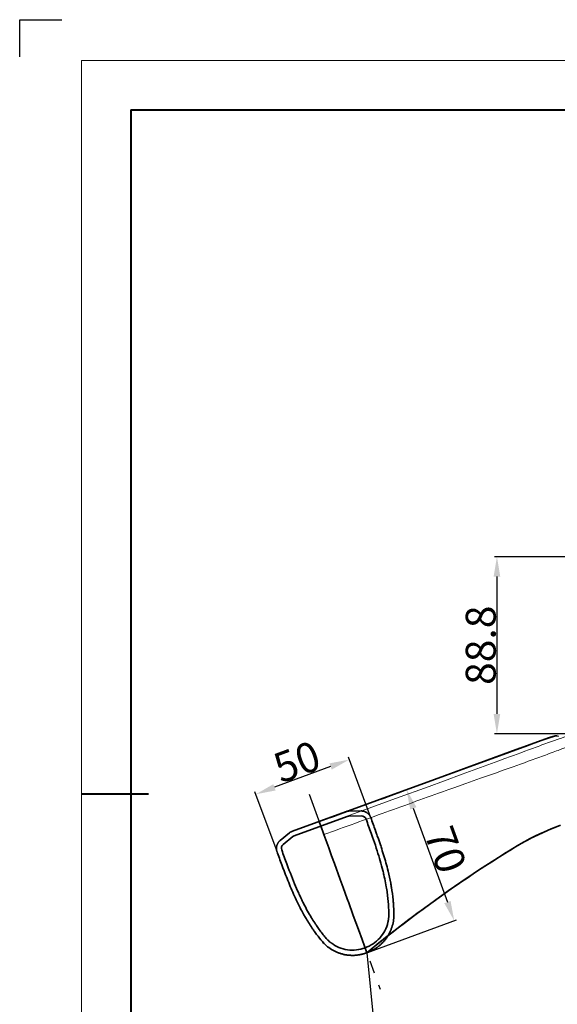
# Model space of a CAD drawing. Extents: x 1229 to 5192, y 1085 to 1876.
# Drawn here: x 1229 to 1498, y 1383 to 1876 of the extents above; entities that cross this region are included whole.
import ezdxf

# ---------------------------------------------------------------- set-up
doc = ezdxf.new("R2010")
doc.units = 0
doc.linetypes.add('CENTER', pattern=[50.8, 31.75, -6.35, 6.35, -6.35])
doc.styles.add('机械', font='txt', dxfattribs={"width": 0.7, "height": 15})
doc.dimstyles.new('A4', dxfattribs={"dimscale": 0, "dimtxt": 15, "dimasz": 10, "dimexe": 1.25, "dimexo": 0, "dimtad": 1, "dimdec": 1, "dimdsep": 46, "dimtxsty": '机械', "dimcen": 2.5, "dimclrd": 201, "dimclre": 201, "dimclrt": 201, "dimadec": 0, "dimazin": 0, "dimtfac": 1, "dimtdec": 1, "dimtmove": 0, "dimatfit": 3, "dimfxl": 0, "dimtolj": 1, "dimarcsym": 0})

# ---------------------------------------------------------------- blocks, each defined once
blk = doc.blocks.new('A$C5FE27207')
at = {"color": 1, "linetype": 'CENTER'}
blk.add_line((16.41, 97.73), (51.98, 0), dxfattribs=at)
at = {"color": 2, "lineweight": 35}
for p, q in [((8.08, 79.24), (34.67, 88.92)), ((42.53, 89.3), (36.32, 89.22)), ((8.94, 76.89), (35.53, 86.57)), ((42.56, 86.8), (36.35, 86.72)), ((49.71, 79.33), (49.66, 79.48)), ((6.62, 78.42), (1.82, 74.48)), ((8.21, 76.48), (3.4, 72.55)), ((2.67, 62.38), (2.73, 62.23)), ((58.86, 37.36), (58.85, 37.97)), ((22.31, 24.67), (22.7, 24.2)), ((44.56, 18.03), (45.32, 18.31)), ((45.32, 18.31), (46.07, 18.58))]:
    blk.add_line(p, q, dxfattribs=at)
at = {"color": 7, "lineweight": 35, "ltscale": 9.76563e-05}
for p, q in [((44.56, 18.03), (44.56, 18.03)), ((46.07, 18.58), (46.08, 18.58))]:
    blk.add_line(p, q, dxfattribs=at)
at = {"color": 2, "lineweight": 35}
for points in [[(47.29, 86.02), (47.25, 86.11), (47.22, 86.2), (47.18, 86.29), (47.14, 86.38), (47.05, 86.55), (46.96, 86.72), (46.86, 86.89), (46.76, 87.05), (46.65, 87.21), (46.53, 87.36), (46.41, 87.51), (46.28, 87.66), (46.14, 87.8), (46, 87.93), (45.86, 88.06), (45.71, 88.18), (45.56, 88.3), (45.4, 88.42), (45.23, 88.52), (45.06, 88.62), (44.89, 88.72), (44.72, 88.81), (44.54, 88.89), (44.36, 88.96), (44.17, 89.03), (43.98, 89.09), (43.8, 89.15), (43.6, 89.19), (43.41, 89.23), (43.31, 89.25), (43.22, 89.26), (43.05, 89.28), (42.87, 89.29), (42.7, 89.3), (42.53, 89.3)], [(1.82, 74.48), (1.75, 74.42), (1.67, 74.36), (1.6, 74.29), (1.53, 74.23), (1.39, 74.09), (1.26, 73.95), (1.14, 73.8), (1.02, 73.65), (0.91, 73.49), (0.8, 73.33), (0.7, 73.16), (0.61, 72.99), (0.52, 72.82), (0.44, 72.65), (0.36, 72.47), (0.3, 72.29), (0.23, 72.1), (0.18, 71.91), (0.13, 71.72), (0.09, 71.53), (0.06, 71.34), (0.03, 71.14), (0.01, 70.95), (0, 70.75), (0, 70.55), (0, 70.36), (0.02, 70.16), (0.04, 69.97), (0.06, 69.77), (0.08, 69.67), (0.1, 69.58), (0.14, 69.41), (0.18, 69.24), (0.23, 69.08), (0.28, 68.91)], [(55.05, 51.38), (54.87, 52.36), (54.69, 53.34), (54.5, 54.32), (54.29, 55.29), (54.08, 56.26), (53.86, 57.23), (53.73, 57.81), (53.59, 58.38), (53.45, 58.96), (53.3, 59.55), (53.01, 60.7), (52.7, 61.85), (52.54, 62.47), (52.36, 63.09), (52.01, 64.33), (51.65, 65.57), (51.28, 66.8), (50.9, 68.03), (50.47, 69.39), (50.03, 70.75), (49.58, 72.11), (49.12, 73.46), (48.66, 74.81), (48.19, 76.16), (47.83, 77.17), (47.47, 78.18)], [(5.19, 62.76), (5.56, 61.76), (5.94, 60.76), (6.45, 59.42), (6.96, 58.09), (7.48, 56.76), (8.01, 55.44), (8.54, 54.11), (9.09, 52.79), (9.59, 51.61), (10.09, 50.43), (10.61, 49.25), (11.14, 48.08), (11.4, 47.49), (11.67, 46.91), (12.18, 45.83), (12.69, 44.76), (12.96, 44.22), (13.23, 43.68), (13.49, 43.15), (13.76, 42.63), (14.21, 41.74), (14.67, 40.87), (15.14, 39.99), (15.62, 39.12), (16.11, 38.25), (16.6, 37.39)], [(56.3, 39.2), (56.28, 39.93), (56.25, 40.65), (56.21, 41.38), (56.17, 42.11), (56.12, 42.84), (56.06, 43.56), (56, 44.29), (55.92, 45.08), (55.84, 45.87), (55.75, 46.66), (55.65, 47.45), (55.54, 48.24), (55.43, 49.03), (55.31, 49.82), (55.18, 50.6), (55.05, 51.38)], [(16.6, 37.39), (17.01, 36.69), (17.43, 35.99), (17.86, 35.29), (18.29, 34.6), (18.72, 33.91), (19.17, 33.23), (19.62, 32.55), (19.84, 32.21), (20.07, 31.87), (20.42, 31.37), (20.77, 30.86), (21.13, 30.36), (21.49, 29.87), (21.87, 29.34), (22.27, 28.81), (22.67, 28.29), (23.07, 27.77), (23.48, 27.25)], [(55.9, 33.52), (55.97, 33.85), (56.03, 34.18), (56.08, 34.51), (56.13, 34.85), (56.18, 35.18), (56.21, 35.46), (56.23, 35.74), (56.26, 36.02), (56.27, 36.22), (56.28, 36.43), (56.3, 36.64), (56.3, 36.86)], [(46.08, 18.58), (46.43, 18.72), (46.79, 18.87), (47.14, 19.03), (47.48, 19.19), (47.83, 19.36), (48.17, 19.53), (48.51, 19.71), (48.84, 19.9), (49.17, 20.1), (49.5, 20.3), (49.82, 20.5), (50.14, 20.72), (50.45, 20.93), (50.76, 21.16), (51.06, 21.39), (51.37, 21.63), (51.66, 21.87), (51.95, 22.12), (52.24, 22.37), (52.52, 22.63), (52.81, 22.9), (53.08, 23.17), (53.35, 23.45), (53.62, 23.74), (53.88, 24.03), (54.14, 24.33), (54.39, 24.63), (54.63, 24.94), (54.87, 25.25), (55.1, 25.57), (55.32, 25.89), (55.54, 26.21), (55.76, 26.54), (55.96, 26.87), (56.15, 27.19), (56.34, 27.52), (56.52, 27.84), (56.69, 28.17), (56.85, 28.51), (57.01, 28.85), (57.17, 29.19), (57.31, 29.53), (57.45, 29.87), (57.59, 30.22)], [(24.98, 25.46), (25.12, 25.3), (25.27, 25.14), (25.41, 24.99), (25.55, 24.84), (25.75, 24.64), (25.95, 24.45), (26.15, 24.25), (26.4, 24.02), (26.65, 23.8), (26.91, 23.58), (27.17, 23.37), (27.43, 23.16)], [(28.26, 19.55), (28.6, 19.36), (28.93, 19.18), (29.28, 19.01), (29.62, 18.85), (29.97, 18.69), (30.32, 18.53), (30.68, 18.39), (31.03, 18.25), (31.39, 18.12), (31.76, 17.99), (32.12, 17.88), (32.49, 17.76), (32.86, 17.66), (33.23, 17.56), (33.6, 17.47), (33.97, 17.39), (34.35, 17.31), (34.73, 17.25), (35.11, 17.18), (35.49, 17.13), (35.87, 17.08), (36.26, 17.04), (36.65, 17.01), (37.04, 16.99), (37.43, 16.97), (37.82, 16.96), (38.21, 16.96), (38.6, 16.96), (38.99, 16.98), (39.38, 17), (39.77, 17.03), (40.16, 17.06), (40.54, 17.11), (40.93, 17.16), (41.3, 17.21), (41.67, 17.28), (42.03, 17.35), (42.4, 17.42), (42.76, 17.51), (43.13, 17.6), (43.49, 17.7), (43.85, 17.8), (44.2, 17.91), (44.56, 18.03)]]:
    blk.add_lwpolyline(points, dxfattribs=at)
for centre, radius, start, end in [((36.38, 84.26), 4.97, 90.6443, 110.0658), ((36.39, 84.21), 2.52, 90.7749, 109.9352), ((42.59, 84.3), 2.5, 20.1218, 90.7054), ((-775.6, -216.82), 874.34, 19.71806, 20.20488), ((-728.23, -199.03), 826.24, 19.69896, 20.18172), ((9.77, 74.58), 4.97, 109.9343, 129.3559), ((-353.43, -64.43), 428.01, 19.3567, 19.6273), ((9.8, 74.53), 2.52, 110.065, 129.2252), ((-286.03, -40.69), 356.55, 19.0042, 19.3476), ((-191.29, -8.25), 256.41, 18.1026, 19.0438), ((4.99, 70.61), 2.5, 129.2976, 199.8811), ((822.76, 364.94), 871.63, 199.79468, 200.2846), ((-125.89, 12.81), 187.7, 15.6215, 18.1938), ((777.59, 349.04), 826.24, 199.81844, 200.3012), ((403.96, 211.24), 428.01, 200.3729, 200.6435), ((337.07, 186.09), 356.55, 200.6525, 200.9959), ((-84.76, 24.63), 144.91, 13.8057, 15.5018), ((-57.05, 31.42), 116.37, 10.7561, 13.8121), ((243.65, 150.05), 256.41, 200.9564, 201.8975), ((180.01, 124.15), 187.7, 201.8064, 204.3787), ((-45.61, 33.74), 104.71, 9.4972, 10.6765), ((-32.35, 35.91), 91.27, 5.5588, 9.5295), ((140.9, 106.76), 144.91, 204.4984, 206.1945), ((-21.67, 37), 80.53, 4.0648, 5.5218), ((115.3, 94.15), 116.37, 206.188, 209.244), ((-18.7, 37.16), 77.56, 0.5992, 4.102), ((105.05, 88.58), 104.71, 209.3237, 210.503), ((93.5, 81.71), 91.27, 210.4707, 214.4413), ((-16.21, 37.4), 72.54, 0.4507, 1.4229), ((30.85, 37.75), 25.47, 358.0014, 0.4949), ((38.83, 37.24), 20.03, 339.4946, 357.5871), ((38.32, 37.23), 20.53, 357.6552, 0.3624), ((84.62, 75.69), 80.53, 214.4784, 215.9354), ((38.76, 37.42), 17.57, 318.0046, 347.1954), ((82.24, 73.9), 77.56, 215.8982, 219.401), ((80.18, 72.48), 72.53, 218.5772, 219.5495), ((43.9, 42.5), 25.47, 219.5052, 221.9988), ((38.76, 37.47), 17.61, 288.7365, 317.8962), ((38.51, 37.3), 20.53, 219.6379, 222.3458), ((38.12, 36.98), 20.03, 222.413, 240.5055), ((38.06, 37.16), 17.57, 232.8047, 261.9956), ((38.03, 37.2), 17.61, 262.104, 291.2636)]:
    blk.add_arc(centre, radius, start, end, dxfattribs=at)
blk = doc.blocks.new('*D4')
at = {"color": 201, "lineweight": -2, "transparency": 16777216}
for p, q in [((2134.76, 1479.75), (2139.08, 1435.25)), ((1416.81, 1366.33), (2129.01, 1435.52)), ((1402.65, 1408.62), (1406.98, 1364.11))]:
    blk.add_line(p, q, dxfattribs=at)
at = {"color": 201, "transparency": 16777216}
for points in [[(2128.85, 1437.18), (2129.17, 1433.87), (2138.96, 1436.49)], [(1416.65, 1367.98), (1416.97, 1364.67), (1406.86, 1365.36)]]:
    blk.add_solid(points, dxfattribs=at)
at = {"layer": 'Defpoints', "color": 0, "transparency": 16777216}
for p in [(2134.76, 1479.75), (2138.96, 1436.49), (1402.65, 1408.62)]:
    blk.add_point(p, dxfattribs=at)
at = {"color": 201, "transparency": 16777216, "insert": (1772.12, 1409.01), "char_height": 15, "attachment_point": 5, "rotation": 5.5496, "style": '机械'}
blk.add_mtext('\\A1;735.6', dxfattribs=at)
blk = doc.blocks.new('*D6')
at = {"color": 201, "lineweight": -2, "transparency": 16777216}
for p, q in [((1605.98, 1607), (1466.63, 1607)), ((1467.88, 1597), (1467.88, 1528.25)), ((1582.27, 1518.25), (1466.63, 1518.25))]:
    blk.add_line(p, q, dxfattribs=at)
at = {"color": 201, "transparency": 16777216}
for points in [[(1466.21, 1597), (1469.54, 1597), (1467.88, 1607)], [(1466.21, 1528.25), (1469.54, 1528.25), (1467.88, 1518.25)]]:
    blk.add_solid(points, dxfattribs=at)
at = {"layer": 'Defpoints', "color": 0, "transparency": 16777216}
for p in [(1605.98, 1607), (1467.88, 1518.25), (1582.27, 1518.25)]:
    blk.add_point(p, dxfattribs=at)
at = {"color": 201, "transparency": 16777216, "insert": (1459.75, 1562.63), "char_height": 15, "attachment_point": 5, "rotation": 90, "style": '机械'}
blk.add_mtext('\\A1;88.8', dxfattribs=at)
blk = doc.blocks.new('*D13')
at = {"color": 201, "lineweight": -2, "transparency": 16777216}
for p, q in [((1404.51, 1476.6), (1393.42, 1506.53)), ((1384.48, 1501.88), (1356.34, 1491.46)), ((1357.62, 1459.23), (1346.53, 1489.15))]:
    blk.add_line(p, q, dxfattribs=at)
at = {"color": 201, "transparency": 16777216}
for points in [[(1383.9, 1503.45), (1385.06, 1500.32), (1393.86, 1505.36)], [(1355.76, 1493.02), (1356.92, 1489.89), (1346.97, 1487.98)]]:
    blk.add_solid(points, dxfattribs=at)
at = {"layer": 'Defpoints', "color": 0, "transparency": 16777216}
for p in [(1346.97, 1487.98), (1404.51, 1476.6), (1357.62, 1459.23)]:
    blk.add_point(p, dxfattribs=at)
at = {"color": 201, "transparency": 16777216, "insert": (1367.59, 1504.29), "char_height": 15, "attachment_point": 5, "rotation": 20.3331, "style": '机械'}
blk.add_mtext('\\A1;50', dxfattribs=at)
blk = doc.blocks.new('*D14')
at = {"color": 201, "lineweight": -2, "transparency": 16777216}
for p, q in [((1378.71, 1474.4), (1423.71, 1490.78)), ((1425.96, 1480.95), (1443.06, 1433.97)), ((1402.65, 1408.62), (1447.66, 1425))]:
    blk.add_line(p, q, dxfattribs=at)
at = {"color": 201, "transparency": 16777216}
for points in [[(1427.53, 1481.52), (1424.39, 1480.38), (1422.54, 1490.35)], [(1444.63, 1434.54), (1441.49, 1433.4), (1446.48, 1424.57)]]:
    blk.add_solid(points, dxfattribs=at)
at = {"layer": 'Defpoints', "color": 0, "transparency": 16777216}
for p in [(1378.71, 1474.4), (1446.48, 1424.57), (1402.65, 1408.62)]:
    blk.add_point(p, dxfattribs=at)
at = {"color": 201, "transparency": 16777216, "insert": (1442.15, 1460.24), "char_height": 15, "attachment_point": 5, "rotation": 290, "style": '机械'}
blk.add_mtext('\\A1;70', dxfattribs=at)

msp = doc.modelspace()

# ---------------------------------------------------------------- linework, layer by layer
at = {"color": 0}
for p, q in [((1228.6, 1857.47), (1228.6, 1876)), ((1228.6, 1876), (1249.8, 1876))]:
    msp.add_line(p, q, dxfattribs=at)
at = {"color": 0, "lineweight": 13}
for q in [(2299.84, 1855.57), (1259.64, 1120.87)]:
    msp.add_line((1259.64, 1855.57), q, dxfattribs=at)
at = {"color": 0, "lineweight": 40}
for p, q in [((1284.38, 1830.83), (2275.11, 1830.83)), ((1284.38, 1830.83), (1284.38, 1145.61)), ((1259.64, 1488.22), (1293.22, 1488.22))]:
    msp.add_line(p, q, dxfattribs=at)
at = {"color": 7, "lineweight": 35, "ltscale": 0.378904}
msp.add_line((1479.45, 1511.06), (1493.69, 1516.24), dxfattribs=at)
at = {"color": 7, "lineweight": 13, "ltscale": 0.03959}
msp.add_line((1495.24, 1514.4), (1496.73, 1514.94), dxfattribs=at)
at = {"color": 7, "lineweight": 35}
for p, q in [((1436.53, 1495.44), (1479.4, 1511.04)), ((1378.71, 1474.4), (1436.53, 1495.44))]:
    msp.add_line(p, q, dxfattribs=at)
at = {"color": 7, "lineweight": 35, "ltscale": 0.001224}
msp.add_line((1479.4, 1511.04), (1479.45, 1511.06), dxfattribs=at)
at = {"color": 7, "lineweight": 13, "ltscale": 0.01266}
msp.add_line((1471.81, 1505.85), (1472.29, 1506.03), dxfattribs=at)
at = {"color": 7, "lineweight": 13, "ltscale": 0.025765}
msp.add_line((1474.02, 1501.07), (1473.05, 1500.72), dxfattribs=at)
at = {"color": 7, "lineweight": 13, "ltscale": 0.014427}
msp.add_line((1441.04, 1494.57), (1441.59, 1494.77), dxfattribs=at)
at = {"color": 7, "lineweight": 13, "ltscale": 0.022112}
msp.add_line((1443.22, 1490.14), (1442.39, 1489.85), dxfattribs=at)
at = {"color": 7, "lineweight": 35, "ltscale": 0.007018}
msp.add_line((1378.81, 1474.13), (1378.71, 1474.4), dxfattribs=at)
at = {"color": 7, "lineweight": 35, "ltscale": 0.051263}
msp.add_line((1379.51, 1472.21), (1378.81, 1474.13), dxfattribs=at)
at = {"color": 7, "lineweight": 35, "ltscale": 0.117736}
msp.add_line((1381.12, 1467.78), (1379.51, 1472.21), dxfattribs=at)
at = {"color": 7, "lineweight": 35, "ltscale": 0.177808}
msp.add_line((1383.55, 1461.1), (1381.12, 1467.78), dxfattribs=at)
at = {"color": 7, "lineweight": 35, "ltscale": 0.050536}
msp.add_line((1384.25, 1459.2), (1383.55, 1461.1), dxfattribs=at)
at = {"color": 7, "lineweight": 35, "ltscale": 0.053421}
msp.add_line((1384.98, 1457.19), (1384.25, 1459.2), dxfattribs=at)
at = {"color": 7, "lineweight": 35, "ltscale": 0.105268}
msp.add_line((1386.42, 1453.23), (1384.98, 1457.19), dxfattribs=at)
at = {"color": 7, "lineweight": 35, "ltscale": 0.210347}
msp.add_line((1389.29, 1445.33), (1386.42, 1453.23), dxfattribs=at)
at = {"color": 7, "lineweight": 35, "ltscale": 0.106771}
msp.add_line((1390.75, 1441.31), (1389.29, 1445.33), dxfattribs=at)
at = {"color": 7, "lineweight": 35, "ltscale": 0.153751}
msp.add_line((1392.86, 1435.53), (1390.75, 1441.31), dxfattribs=at)
at = {"color": 7, "lineweight": 35, "ltscale": 0.053073}
msp.add_line((1393.58, 1433.54), (1392.86, 1435.53), dxfattribs=at)
at = {"color": 7, "lineweight": 35, "ltscale": 0.154364}
msp.add_line((1395.7, 1427.74), (1393.58, 1433.54), dxfattribs=at)
at = {"color": 7, "lineweight": 35, "ltscale": 0.049403}
msp.add_line((1396.37, 1425.88), (1395.7, 1427.74), dxfattribs=at)
at = {"color": 7, "lineweight": 35, "ltscale": 0.112942}
msp.add_line((1397.92, 1421.63), (1396.37, 1425.88), dxfattribs=at)
at = {"color": 7, "lineweight": 35, "ltscale": 0.014351}
msp.add_line((1398.11, 1421.09), (1397.92, 1421.63), dxfattribs=at)
at = {"color": 7, "lineweight": 35, "ltscale": 0.022638}
msp.add_line((1398.42, 1420.24), (1398.11, 1421.09), dxfattribs=at)
at = {"color": 7, "lineweight": 35, "ltscale": 0.134302}
msp.add_line((1400.26, 1415.2), (1398.42, 1420.24), dxfattribs=at)
at = {"color": 7, "lineweight": 35, "ltscale": 0.175008}
msp.add_line((1402.65, 1408.62), (1400.26, 1415.2), dxfattribs=at)
at = {"color": 7, "lineweight": 13}
for points in [[(1493.65, 1515.93), (1490.79, 1514.89), (1486.52, 1513.33), (1482.2, 1511.76), (1479.38, 1510.74)], [(1496.73, 1514.94), (1498.04, 1515.41), (1499, 1515.75), (1499.67, 1515.99), (1501.01, 1516.47), (1503.02, 1517.19)], [(1479.38, 1510.74), (1469.41, 1507.11), (1457.77, 1502.87), (1442.21, 1497.21), (1436.56, 1495.15)], [(1504.68, 1512.37), (1503.27, 1511.8), (1501.86, 1511.24), (1500.45, 1510.69), (1499.3, 1510.25), (1498.53, 1509.95), (1497.76, 1509.66), (1496.99, 1509.38)], [(1441.59, 1494.77), (1450.52, 1498.03), (1459.68, 1501.39), (1468.78, 1504.74), (1471.81, 1505.85)], [(1473.05, 1500.72), (1471.07, 1500.02), (1467.11, 1498.61), (1459.67, 1495.97), (1452.21, 1493.34), (1446.22, 1491.21), (1443.22, 1490.14)], [(1379.51, 1472.21), (1383.36, 1473.6), (1400.22, 1479.71), (1417.04, 1485.82), (1433.83, 1491.94), (1441.04, 1494.57)]]:
    msp.add_lwpolyline(points, dxfattribs=at)
at = {"color": 7, "lineweight": 35}
for points in [[(1499.82, 1472.45), (1497.7, 1471.66), (1495.58, 1470.83), (1493.49, 1469.97), (1491.4, 1469.06), (1489.33, 1468.11), (1487.28, 1467.13), (1485.22, 1466.1), (1483.18, 1465.04), (1481.16, 1463.93), (1479.13, 1462.78), (1477.12, 1461.59), (1475.12, 1460.38), (1473.11, 1459.14), (1469.11, 1456.62), (1466.09, 1454.7), (1463.08, 1452.76), (1460.05, 1450.79), (1457.03, 1448.8), (1454.01, 1446.77), (1450.99, 1444.73), (1447.96, 1442.66), (1444.94, 1440.56), (1441.91, 1438.44), (1438.89, 1436.3), (1435.86, 1434.12), (1432.84, 1431.93), (1429.81, 1429.71), (1426.79, 1427.46), (1423.77, 1425.19), (1420.75, 1422.9), (1417.73, 1420.58), (1414.72, 1418.24), (1411.7, 1415.87), (1408.69, 1413.48), (1405.68, 1411.06), (1402.68, 1408.63)], [(1499.43, 1472.3), (1497.22, 1471.48), (1495.02, 1470.6), (1492.85, 1469.69), (1490.69, 1468.74), (1488.53, 1467.74), (1486.4, 1466.7), (1484.28, 1465.62), (1482.16, 1464.48), (1480.05, 1463.31), (1477.97, 1462.1), (1475.87, 1460.84), (1474.48, 1459.99), (1471.72, 1458.27), (1468.58, 1456.29), (1465.45, 1454.3), (1462.31, 1452.26), (1459.18, 1450.21), (1456.03, 1448.13), (1452.89, 1446.02), (1449.74, 1443.88), (1446.61, 1441.72), (1443.45, 1439.53), (1440.32, 1437.31), (1437.17, 1435.06), (1434.03, 1432.8), (1430.88, 1430.49), (1427.74, 1428.17), (1424.6, 1425.82), (1421.47, 1423.45), (1418.32, 1421.04), (1415.19, 1418.61), (1412.06, 1416.15), (1408.93, 1413.67), (1405.8, 1411.16), (1402.68, 1408.63)]]:
    msp.add_lwpolyline(points, dxfattribs=at)
at = {"color": 7, "lineweight": 13}
for centre, radius, start, end in [((2529.06, -1344.3), 3039.9, 109.8821, 110.03626), ((1500.93, 1495.96), 21.26, 97.6362, 110.0246), ((1500.65, 1496.94), 20.24, 94.7408, 97.2261), ((5636.98, -9854.5), 12099.84, 110.055651, 110.132607), ((967.05, 2946.71), 1531.91, 289.93272, 290.23858), ((448.26, 4375.18), 3051.68, 289.64135, 289.94636), ((100749.84, -271456.85), 290458.11, 109.993865, 110.0059818), ((4821, -7977.28), 10051.94, 109.640362, 109.823165), ((6797.85, -13464.12), 15884.04, 109.819647, 109.938861)]:
    msp.add_arc(centre, radius, start, end, dxfattribs=at)
at = {"color": 7, "lineweight": 35}
msp.add_arc((1502.24, 1492.75), 25, 99.4027, 110, dxfattribs=at)
at = {"color": 7, "lineweight": 13}
msp.add_ellipse((1495.4, 1511.55), major_axis=(1.71, -4.7), ratio=0.088563, start_param=3.141593, end_param=3.478267, dxfattribs=at)

# ---------------------------------------------------------------- block references
msp.add_blockref('A$C5FE27207', (1357.34, 1390.31))

# ---------------------------------------------------------------- dimensions: what is measured, and where the dimension line sits
at = {"color": 201}
dim = msp.add_linear_dim(base=(1467.87691851, 1518.25178778), p1=(1605.98383343, 1607.00178778), p2=(1582.26526519, 1518.25178778), angle=90, dimstyle='A4', override={"dimscale": 1}, dxfattribs=at)
dim.commit()
dim.dimension.update_dxf_attribs({"geometry": '*D6', "text_midpoint": (1459.75191851, 1562.62678778)})
for p1, p2, distance, picture, middle in [((1404.51, 1476.6), (1357.62, 1459.23), -30.66, '*D13', (1367.59, 1504.29)), ((1402.65, 1408.62), (2134.76, 1479.75), -43.46, '*D4', (1772.12, 1409.01))]:
    dim = msp.add_aligned_dim(p1=p1, p2=p2, distance=distance, dimstyle='A4', override={"dimscale": 1}, dxfattribs=at)
    dim.commit()
    dim.dimension.update_dxf_attribs({"geometry": picture, "text_midpoint": middle})
dim = msp.add_aligned_dim(p1=(1378.71, 1474.4), p2=(1402.65, 1408.62), distance=46.64, dimstyle='A4', override={"dimscale": 1})
dim.commit()
dim.dimension.update_dxf_attribs({"geometry": '*D14', "text_midpoint": (1442.15, 1460.24)})

doc.saveas('drawing.dxf')
